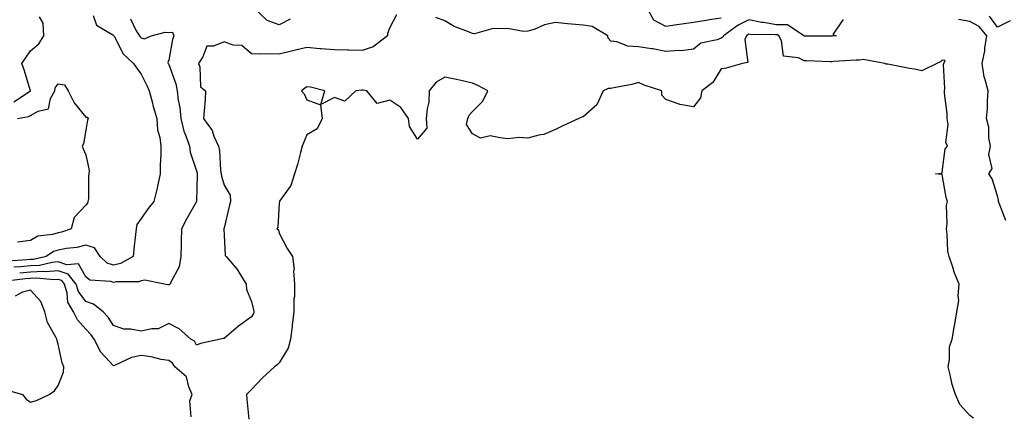
# Model space of a CAD drawing. Units: inches. Extents: x 897203 to 899843, y 7245098 to 7247738.
# Drawn here: x 898604 to 898961, y 7245314 to 7245458 of the extents above; entities that cross this region are included whole.
import ezdxf

# ---------------------------------------------------------------- set-up
doc = ezdxf.new("R2010")
doc.units = ezdxf.units.IN
doc.header["$MEASUREMENT"] = 0
doc.layers.add('Contour_89727245', color=7, linetype='Continuous', true_color=0x82652c)

msp = doc.modelspace()

# ---------------------------------------------------------------- linework, layer by layer
at = {"layer": 'Contour_89727245'}
for points in [[(898702.02, 7245457.95, 3291), (898698.05, 7245455.88, 3291), (898693.62, 7245457.49, 3291), (898689, 7245461.92, 3291)], [(898858.05, 7245458.29, 3291), (898853.77, 7245457.64, 3291), (898852.56, 7245457.41, 3291), (898848.05, 7245456.78, 3291), (898843.81, 7245456.16, 3291), (898842.04, 7245455.91, 3291), (898838.05, 7245455.33, 3291), (898833.65, 7245457.52, 3291), (898831.19, 7245461.92, 3291)], [(898630.66, 7245459.3, 3290), (898631.93, 7245455.81, 3290), (898637.76, 7245452.2, 3290), (898638.05, 7245451.99, 3290), (898638.09, 7245451.96, 3290), (898638.12, 7245451.92, 3290), (898638.24, 7245451.73, 3290), (898641.55, 7245445.42, 3290), (898645.33, 7245441.92, 3290), (898646.42, 7245440.3, 3290), (898648.05, 7245438.02, 3290), (898650.06, 7245433.93, 3290), (898650.93, 7245431.92, 3290), (898652.01, 7245427.96, 3290), (898652.38, 7245426.25, 3290), (898653.75, 7245421.92, 3290), (898653.97, 7245417.84, 3290), (898654.85, 7245415.11, 3290), (898655.14, 7245411.92, 3290), (898655.15, 7245409.02, 3290), (898654.93, 7245405.05, 3290), (898654.94, 7245401.92, 3290), (898654.05, 7245397.92, 3290), (898653.78, 7245396.19, 3290), (898652.65, 7245391.92, 3290), (898650.59, 7245389.37, 3290), (898648.05, 7245385.75, 3290), (898646.49, 7245383.48, 3290), (898646.19, 7245381.92, 3290), (898646, 7245379.87, 3290), (898645.38, 7245374.59, 3290), (898645.15, 7245371.92, 3290), (898640.63, 7245369.34, 3290), (898638.05, 7245368.77, 3290), (898635.7, 7245369.57, 3290), (898633.16, 7245371.92, 3290), (898631.18, 7245375.05, 3290), (898628.05, 7245376.08, 3290), (898624.72, 7245375.25, 3290), (898620.97, 7245374.84, 3290), (898618.05, 7245374.26, 3290), (898616.27, 7245373.71, 3290), (898613.7, 7245371.92, 3290), (898609.1, 7245370.87, 3290), (898608.05, 7245370.81, 3290), (898606.83, 7245370.7, 3290), (898599.77, 7245370.2, 3290)], [(898644.17, 7245458.03, 3291), (898646.26, 7245453.71, 3291), (898647.44, 7245451.92, 3291), (898647.68, 7245451.55, 3291), (898648.05, 7245451.2, 3291), (898649.21, 7245450.76, 3291), (898651.68, 7245451.92, 3291), (898656.69, 7245453.28, 3291), (898658.05, 7245453.08, 3291), (898659.39, 7245453.27, 3291), (898659.88, 7245451.92, 3291), (898659.38, 7245450.59, 3291), (898658.05, 7245443.07, 3291), (898657.73, 7245442.24, 3291), (898657.87, 7245441.92, 3291), (898657.93, 7245441.8, 3291), (898658.05, 7245441.51, 3291), (898660.6, 7245434.47, 3291), (898661.05, 7245431.92, 3291), (898661.44, 7245428.53, 3291), (898662.05, 7245425.92, 3291), (898662.4, 7245421.92, 3291), (898663.54, 7245417.41, 3291), (898664.28, 7245415.69, 3291), (898665.55, 7245411.92, 3291), (898665.83, 7245409.7, 3291), (898668.05, 7245402.93, 3291), (898668.29, 7245402.16, 3291), (898668.33, 7245401.92, 3291), (898668.37, 7245401.61, 3291), (898668.07, 7245391.95, 3291), (898668.08, 7245391.92, 3291), (898668.05, 7245391.86, 3291), (898664.45, 7245385.52, 3291), (898662.64, 7245381.92, 3291), (898662.56, 7245377.42, 3291), (898662.51, 7245376.38, 3291), (898662.42, 7245371.92, 3291), (898661.82, 7245368.15, 3291), (898658.77, 7245362.64, 3291), (898658.54, 7245361.92, 3291), (898658.25, 7245361.72, 3291), (898658.05, 7245361.69, 3291), (898657.76, 7245361.63, 3291), (898656.48, 7245361.92, 3291), (898649.44, 7245363.32, 3291), (898648.05, 7245363.06, 3291), (898647.24, 7245362.73, 3291), (898638.85, 7245362.72, 3291), (898638.05, 7245362.55, 3291), (898637.1, 7245362.87, 3291), (898629.45, 7245363.32, 3291), (898628.05, 7245364.54, 3291), (898625.36, 7245369.23, 3291), (898621.09, 7245368.88, 3291), (898618.05, 7245369.95, 3291), (898615.9, 7245369.77, 3291), (898611.26, 7245368.71, 3291), (898608.05, 7245368.52, 3291), (898604.33, 7245368.2, 3291), (898601.94, 7245368.02, 3291)], [(898601.97, 7245427.99, 3290), (898608.02, 7245431.92, 3290), (898608.01, 7245431.96, 3290), (898605.69, 7245439.57, 3290), (898604.83, 7245441.92, 3290), (898606.14, 7245443.83, 3290), (898608.05, 7245446.5, 3290), (898611, 7245448.96, 3290), (898612.86, 7245451.92, 3290), (898612.64, 7245456.51, 3290), (898611.21, 7245458.76, 3290)], [(898740.47, 7245459.51, 3292), (898738.05, 7245454.91, 3292), (898737.28, 7245452.69, 3292), (898737.27, 7245451.92, 3292), (898732.08, 7245447.9, 3292), (898728.05, 7245446.6, 3292), (898723.26, 7245446.71, 3292), (898722.84, 7245446.71, 3292), (898718.05, 7245446.82, 3292), (898713.27, 7245447.13, 3292), (898712.74, 7245447.23, 3292), (898708.05, 7245447.61, 3292), (898703.4, 7245446.57, 3292), (898702.46, 7245446.33, 3292), (898698.05, 7245445.3, 3292), (898694.63, 7245445.34, 3292), (898691.4, 7245445.27, 3292), (898688.05, 7245445.32, 3292), (898684.46, 7245448.34, 3292), (898681.4, 7245448.56, 3292), (898678.05, 7245449.73, 3292), (898674.28, 7245448.15, 3292), (898671.8, 7245448.17, 3292), (898670.4, 7245444.27, 3292), (898668.8, 7245441.92, 3292), (898669.26, 7245440.72, 3292), (898669.52, 7245433.39, 3292), (898671.41, 7245431.92, 3292), (898671.21, 7245428.77, 3292), (898670.82, 7245424.69, 3292), (898670.63, 7245421.92, 3292), (898673.78, 7245417.65, 3292), (898674.41, 7245415.56, 3292), (898676.01, 7245411.92, 3292), (898676.37, 7245410.24, 3292), (898676.8, 7245403.17, 3292), (898677.01, 7245401.92, 3292), (898677.12, 7245400.99, 3292), (898678.05, 7245397.83, 3292), (898680.27, 7245394.15, 3292), (898680.44, 7245391.92, 3292), (898679.87, 7245390.1, 3292), (898678.05, 7245382.31, 3292), (898677.97, 7245382, 3292), (898677.92, 7245381.92, 3292), (898677.93, 7245381.79, 3292), (898678.05, 7245379.63, 3292), (898678.45, 7245372.32, 3292), (898678.78, 7245371.92, 3292), (898683.07, 7245366.94, 3292), (898683.11, 7245366.86, 3292), (898686.04, 7245361.92, 3292), (898686.14, 7245360.01, 3292), (898688.05, 7245355.66, 3292), (898688.73, 7245352.59, 3292), (898688.87, 7245351.92, 3292), (898688.69, 7245351.28, 3292), (898688.05, 7245350.11, 3292), (898683.34, 7245346.63, 3292), (898679.93, 7245343.8, 3292), (898678.05, 7245342.26, 3292), (898677.77, 7245342.2, 3292), (898676.76, 7245341.92, 3292), (898669.52, 7245340.46, 3292), (898668.05, 7245339.78, 3292), (898667.36, 7245341.24, 3292), (898666.02, 7245341.92, 3292), (898661.87, 7245345.74, 3292), (898658.05, 7245347.68, 3292), (898654.25, 7245345.72, 3292), (898651.9, 7245345.78, 3292), (898648.05, 7245344.83, 3292), (898644.37, 7245345.6, 3292), (898641.79, 7245345.66, 3292), (898638.05, 7245346.95, 3292), (898636.1, 7245349.97, 3292), (898634.34, 7245351.92, 3292), (898630.85, 7245354.71, 3292), (898628.05, 7245355.6, 3292), (898625.34, 7245359.21, 3292), (898624.53, 7245361.92, 3292), (898621.65, 7245365.52, 3292), (898618.05, 7245366.78, 3292), (898613.55, 7245366.42, 3292), (898612.63, 7245366.5, 3292), (898608.05, 7245366.24, 3292), (898604.08, 7245365.89, 3292)], [(898902.18, 7245457.79, 3292), (898898.46, 7245452.33, 3292), (898899.67, 7245451.92, 3292), (898898.16, 7245451.81, 3292), (898898.05, 7245451.8, 3292), (898897.93, 7245451.8, 3292), (898888.14, 7245451.83, 3292), (898888.05, 7245451.83, 3292), (898887.99, 7245451.86, 3292), (898887.96, 7245451.92, 3292), (898882.04, 7245455.91, 3292), (898878.05, 7245455.94, 3292), (898873.31, 7245456.67, 3292), (898872.8, 7245456.67, 3292), (898868.05, 7245457.68, 3292), (898864.2, 7245455.77, 3292), (898858.82, 7245451.92, 3292), (898858.6, 7245451.37, 3292), (898858.05, 7245451.03, 3292), (898856.55, 7245450.42, 3292), (898850.72, 7245449.25, 3292), (898848.05, 7245447.03, 3292), (898843.53, 7245446.44, 3292), (898842.69, 7245446.56, 3292), (898838.05, 7245446.19, 3292), (898833.26, 7245447.13, 3292), (898832.81, 7245447.16, 3292), (898828.05, 7245447.92, 3292), (898824.24, 7245448.1, 3292), (898820.24, 7245449.72, 3292), (898818.05, 7245449.95, 3292), (898817.16, 7245451.03, 3292), (898817.05, 7245451.92, 3292), (898811.38, 7245455.26, 3292), (898808.05, 7245455.75, 3292), (898803.83, 7245456.14, 3292), (898802.42, 7245456.3, 3292), (898798.05, 7245456.69, 3292), (898794.07, 7245455.9, 3292), (898790.37, 7245454.24, 3292), (898788.05, 7245453.54, 3292), (898786.51, 7245453.46, 3292), (898780.64, 7245454.51, 3292), (898778.05, 7245454.42, 3292), (898775.44, 7245454.54, 3292), (898768.79, 7245452.66, 3292), (898768.05, 7245452.72, 3292), (898766.58, 7245453.38, 3292), (898761.39, 7245455.26, 3292), (898758.05, 7245457.38, 3292), (898754.7, 7245458.57, 3292)], [(898961.12, 7245384.99, 3292), (898958.7, 7245391.27, 3292), (898958.48, 7245391.92, 3292), (898958.42, 7245392.29, 3292), (898958.05, 7245393.94, 3292), (898956.18, 7245400.05, 3292), (898954.92, 7245401.92, 3292), (898956.12, 7245403.85, 3292), (898954.97, 7245408.84, 3292), (898955.56, 7245411.92, 3292), (898954.99, 7245414.98, 3292), (898954.95, 7245418.82, 3292), (898954.05, 7245421.92, 3292), (898954.39, 7245425.58, 3292), (898954.4, 7245428.27, 3292), (898954.68, 7245431.92, 3292), (898953.49, 7245436.48, 3292), (898953.2, 7245437.07, 3292), (898952.55, 7245441.92, 3292), (898953.48, 7245446.49, 3292), (898953.52, 7245447.39, 3292), (898954.22, 7245451.92, 3292), (898951.42, 7245455.3, 3292), (898948.05, 7245457.09, 3292), (898943.92, 7245457.79, 3292)], [(898962.64, 7245457.32, 3291), (898958.05, 7245455.08, 3291), (898955.17, 7245459.04, 3291)], [(898949.44, 7245313.31, 3293), (898948.05, 7245314.3, 3293), (898944.47, 7245318.34, 3293), (898942.82, 7245321.92, 3293), (898941.65, 7245325.52, 3293), (898940.97, 7245329, 3293), (898940.19, 7245331.92, 3293), (898940.73, 7245334.6, 3293), (898940.72, 7245339.25, 3293), (898941.61, 7245341.92, 3293), (898942.34, 7245346.21, 3293), (898942.57, 7245347.4, 3293), (898943.3, 7245351.92, 3293), (898944.01, 7245355.96, 3293), (898943.79, 7245357.66, 3293), (898944.23, 7245361.92, 3293), (898942.44, 7245366.3, 3293), (898941.9, 7245368.07, 3293), (898940.54, 7245371.92, 3293), (898940.03, 7245373.9, 3293), (898939.89, 7245380.08, 3293), (898939.56, 7245381.92, 3293), (898939.86, 7245383.73, 3293), (898939.56, 7245390.42, 3293), (898939.96, 7245391.92, 3293), (898939.48, 7245393.36, 3293), (898938.05, 7245401.62, 3293), (898937.82, 7245401.69, 3293), (898935.67, 7245401.92, 3293), (898937.89, 7245402.08, 3293), (898938.05, 7245402.46, 3293), (898939.07, 7245410.9, 3293), (898939.93, 7245411.92, 3293), (898939.39, 7245413.26, 3293), (898940.22, 7245419.75, 3293), (898939.82, 7245421.92, 3293), (898939.85, 7245423.72, 3293), (898938.83, 7245431.14, 3293), (898938.84, 7245431.92, 3293), (898938.95, 7245432.82, 3293), (898938.52, 7245441.45, 3293), (898938.6, 7245441.92, 3293), (898939.07, 7245442.95, 3293), (898938.05, 7245443.1, 3293), (898937.48, 7245442.49, 3293), (898936.08, 7245441.92, 3293), (898930.73, 7245439.23, 3293), (898928.05, 7245439.78, 3293), (898926.24, 7245440.11, 3293), (898918.36, 7245441.61, 3293), (898918.05, 7245441.67, 3293), (898917.8, 7245441.67, 3293), (898917.31, 7245441.92, 3293), (898909.45, 7245443.33, 3293), (898908.05, 7245443.1, 3293), (898906.95, 7245443.02, 3293), (898898.67, 7245442.54, 3293), (898898.05, 7245442.5, 3293), (898897.46, 7245442.51, 3293), (898888.98, 7245442.85, 3293), (898888.05, 7245442.87, 3293), (898886.06, 7245443.91, 3293), (898880.64, 7245444.51, 3293), (898879.83, 7245450.13, 3293), (898878.86, 7245451.92, 3293), (898878.38, 7245452.24, 3293), (898878.05, 7245452.25, 3293), (898877.66, 7245452.31, 3293), (898868.48, 7245452.36, 3293), (898868.05, 7245452.45, 3293), (898867.7, 7245452.27, 3293), (898867.2, 7245451.92, 3293), (898866.65, 7245450.51, 3293), (898867.7, 7245442.27, 3293), (898865.78, 7245441.92, 3293), (898859.82, 7245440.15, 3293), (898858.05, 7245439.92, 3293), (898854.96, 7245435.01, 3293), (898851.06, 7245431.92, 3293), (898850.57, 7245429.4, 3293), (898848.05, 7245426.13, 3293), (898843.11, 7245426.98, 3293), (898842.83, 7245427.14, 3293), (898838.05, 7245428.82, 3293), (898836.5, 7245430.37, 3293), (898836.5, 7245431.92, 3293), (898830.19, 7245434.06, 3293), (898828.05, 7245434.95, 3293), (898825.69, 7245434.27, 3293), (898819.2, 7245433.07, 3293), (898818.05, 7245432.79, 3293), (898817.17, 7245432.8, 3293), (898815.33, 7245431.92, 3293), (898813.02, 7245426.95, 3293), (898808.05, 7245422.5, 3293), (898807.55, 7245422.42, 3293), (898806.49, 7245421.92, 3293), (898800.69, 7245419.28, 3293), (898798.05, 7245417.95, 3293), (898793.79, 7245416.18, 3293), (898792.07, 7245415.93, 3293), (898788.05, 7245414.81, 3293), (898784.91, 7245415.05, 3293), (898780.75, 7245414.63, 3293), (898778.05, 7245414.95, 3293), (898774.35, 7245415.62, 3293), (898770.96, 7245414.83, 3293), (898768.05, 7245416.44, 3293), (898765.89, 7245419.76, 3293), (898766.29, 7245421.92, 3293), (898766.84, 7245423.13, 3293), (898768.05, 7245424.46, 3293), (898771.7, 7245428.27, 3293), (898773.59, 7245431.92, 3293), (898769.97, 7245433.84, 3293), (898768.05, 7245434.78, 3293), (898764.43, 7245435.54, 3293), (898762.25, 7245436.12, 3293), (898758.05, 7245436.88, 3293), (898754.86, 7245435.11, 3293), (898752.36, 7245431.92, 3293), (898752.16, 7245427.81, 3293), (898751.55, 7245425.42, 3293), (898751.29, 7245421.92, 3293), (898751.53, 7245418.44, 3293), (898748.05, 7245414.47, 3293), (898745.19, 7245419.07, 3293), (898744.82, 7245421.92, 3293), (898742.11, 7245425.98, 3293), (898738.05, 7245428.6, 3293), (898733.52, 7245427.39, 3293), (898729.79, 7245431.92, 3293), (898728.36, 7245432.22, 3293), (898728.05, 7245432.21, 3293), (898727.78, 7245432.19, 3293), (898725.73, 7245431.92, 3293), (898721.8, 7245428.18, 3293), (898718.05, 7245429.54, 3293), (898713.15, 7245427.02, 3293), (898714.54, 7245431.92, 3293), (898709.39, 7245433.27, 3293), (898708.05, 7245433.37, 3293), (898707.18, 7245432.79, 3293), (898706.16, 7245431.92, 3293), (898707.02, 7245430.89, 3293), (898708.05, 7245428.75, 3293), (898713.03, 7245426.89, 3293), (898713.6, 7245421.92, 3293), (898711.79, 7245418.18, 3293), (898708.05, 7245416.08, 3293), (898706.8, 7245413.17, 3293), (898706.39, 7245411.92, 3293), (898705.74, 7245409.61, 3293), (898704.66, 7245405.32, 3293), (898703.59, 7245401.92, 3293), (898702.27, 7245397.7, 3293), (898698.15, 7245392.02, 3293), (898698.09, 7245391.92, 3293), (898698.09, 7245391.88, 3293), (898698.05, 7245391.23, 3293), (898697.56, 7245382.41, 3293), (898697.19, 7245381.92, 3293), (898697.73, 7245381.6, 3293), (898698.05, 7245380.44, 3293), (898700.93, 7245374.79, 3293), (898702.81, 7245371.92, 3293), (898703.4, 7245367.27, 3293), (898703.25, 7245366.72, 3293), (898703.54, 7245361.92, 3293), (898703.57, 7245357.44, 3293), (898703.37, 7245356.6, 3293), (898703.38, 7245351.92, 3293), (898702.78, 7245347.19, 3293), (898702.72, 7245346.59, 3293), (898702.16, 7245341.92, 3293), (898701.22, 7245338.75, 3293), (898698.05, 7245333.42, 3293), (898697.32, 7245332.65, 3293), (898696.34, 7245331.92, 3293), (898692.03, 7245327.94, 3293), (898688.05, 7245323.73, 3293), (898687.13, 7245322.85, 3293), (898686.17, 7245321.92, 3293), (898686.32, 7245320.19, 3293), (898687.04, 7245312.94, 3293)], [(898603.35, 7245421.92, 3289), (898607.3, 7245422.67, 3289), (898608.05, 7245423.08, 3289), (898610.74, 7245424.62, 3289), (898614.49, 7245425.48, 3289), (898615.28, 7245429.15, 3289), (898616.82, 7245431.92, 3289), (898616.95, 7245433.02, 3289), (898618.05, 7245434.56, 3289), (898620.26, 7245434.13, 3289), (898621.61, 7245431.92, 3289), (898623.8, 7245427.67, 3289), (898628.05, 7245422.46, 3289), (898628.53, 7245422.4, 3289), (898628.88, 7245421.92, 3289), (898628.64, 7245421.33, 3289), (898628.05, 7245417.77, 3289), (898627.21, 7245412.76, 3289), (898626.71, 7245411.92, 3289), (898627.09, 7245410.95, 3289), (898628.05, 7245408.79, 3289), (898629.2, 7245403.07, 3289), (898629.17, 7245401.92, 3289), (898628.97, 7245400.99, 3289), (898628.94, 7245392.82, 3289), (898628.81, 7245391.92, 3289), (898628.68, 7245391.29, 3289), (898628.05, 7245390.48, 3289), (898623.86, 7245386.11, 3289), (898622.76, 7245381.92, 3289), (898619.23, 7245380.74, 3289), (898618.05, 7245380.5, 3289), (898615.99, 7245379.86, 3289), (898610.71, 7245379.25, 3289), (898608.05, 7245377.74, 3289), (898603.29, 7245377.16, 3289)], [(898666.14, 7245313.82, 3293), (898665.73, 7245319.6, 3293), (898666.53, 7245321.92, 3293), (898665.26, 7245324.71, 3293), (898664.49, 7245328.36, 3293), (898660.3, 7245331.92, 3293), (898659.41, 7245333.29, 3293), (898658.05, 7245334.21, 3293), (898655.34, 7245334.63, 3293), (898651.71, 7245335.58, 3293), (898648.05, 7245336.02, 3293), (898644.59, 7245335.38, 3293), (898638.67, 7245332.54, 3293), (898638.05, 7245332.34, 3293), (898633.4, 7245337.27, 3293), (898631.02, 7245341.92, 3293), (898629.81, 7245343.68, 3293), (898628.05, 7245345.61, 3293), (898625.07, 7245348.94, 3293), (898623.56, 7245351.92, 3293), (898621.46, 7245355.33, 3293), (898621.28, 7245358.69, 3293), (898620.32, 7245361.92, 3293), (898619.31, 7245363.18, 3293), (898618.05, 7245363.62, 3293), (898616.48, 7245363.49, 3293), (898610.21, 7245364.08, 3293), (898608.05, 7245363.95, 3293), (898606.18, 7245363.79, 3293), (898599.18, 7245363.05, 3293)], [(898599.65, 7245323.52, 3294), (898605.08, 7245321.92, 3294), (898606.42, 7245320.29, 3294), (898608.05, 7245319.21, 3294), (898610.16, 7245319.81, 3294), (898614.7, 7245321.92, 3294), (898616.69, 7245323.29, 3294), (898618.05, 7245325.22, 3294), (898619.98, 7245330, 3294), (898620.06, 7245331.92, 3294), (898619.48, 7245333.35, 3294), (898618.05, 7245340.2, 3294), (898617.61, 7245341.48, 3294), (898617.57, 7245341.92, 3294), (898617.21, 7245342.76, 3294), (898614.16, 7245348.02, 3294), (898613.21, 7245351.92, 3294), (898611.76, 7245355.63, 3294), (898608.05, 7245359.69, 3294), (898605.1, 7245358.97, 3294), (898602.44, 7245357.54, 3294)]]:
    msp.add_polyline3d(points, dxfattribs=at)

doc.saveas('drawing.dxf')
